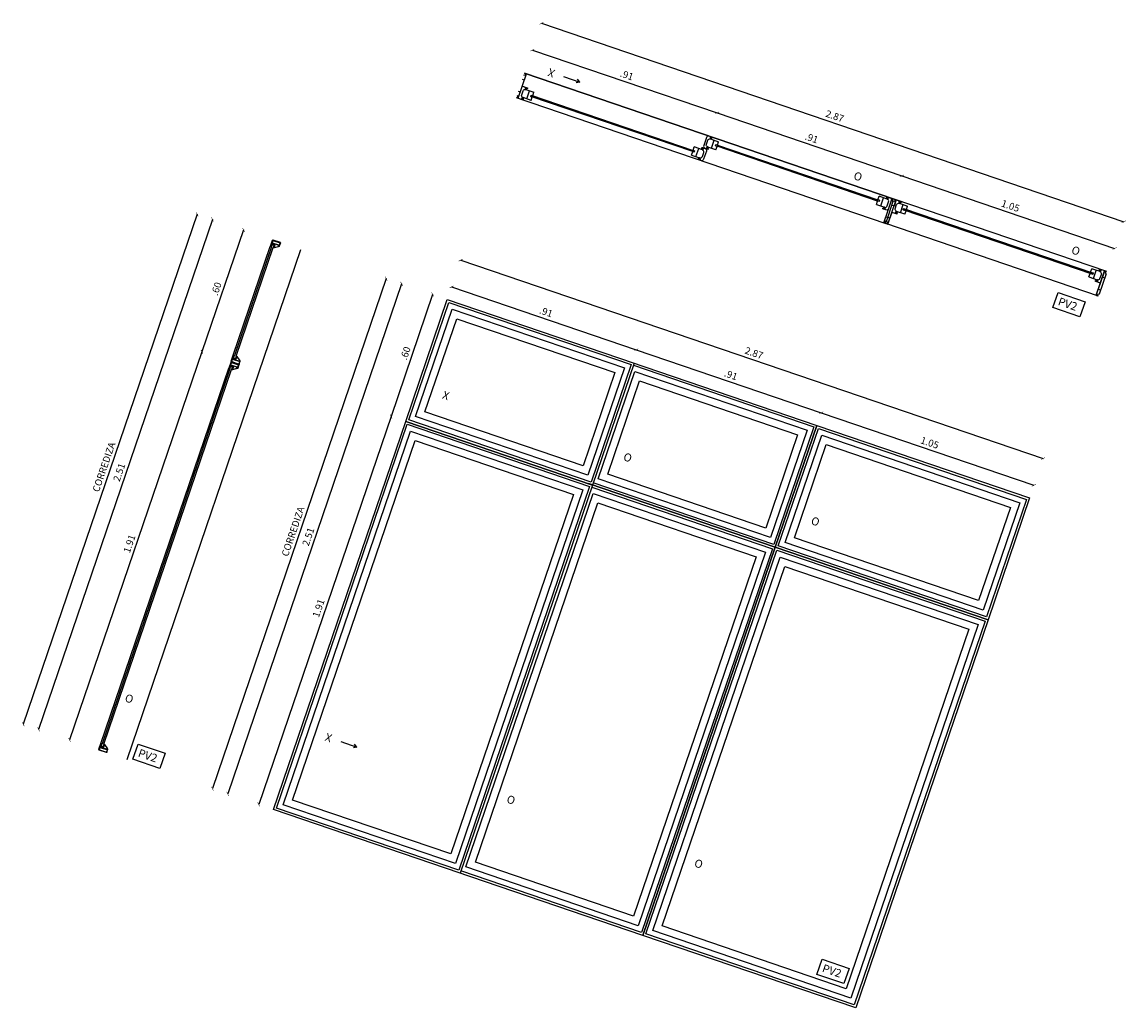
# Model space of a CAD drawing. Units: metres. Extents: x 113736 to 123597, y 111524 to 114487.
# Drawn here: x 114935 to 114940, y 114281 to 114285 of the extents above; entities that cross this region are included whole.
import ezdxf

# ---------------------------------------------------------------- set-up
doc = ezdxf.new("R2010")
doc.units = ezdxf.units.M
doc.header["$MEASUREMENT"] = 0
for name, color, linetype in [('1-ANTEPECHO', 4, 'Continuous'), ('1-DIM', 1, 'Continuous'), ('1-ESPECIFICACION', 1, 'Continuous'), ('1-MARCO', 2, 'Continuous'), ('1-PUERTA', 6, 'Continuous'), ('1-TEXTO', 4, 'Continuous'), ('1-TEXTURA', 5, 'Continuous'), ('1-VENTANA', 5, 'Continuous')]:
    doc.layers.add(name, color=color, linetype=linetype)
doc.layers.add('A_ACHU3', color=253, linetype='Continuous', lineweight=0)
doc.layers.add('A_PROY', color=8, linetype='Continuous', lineweight=5)
doc.styles.add('ESPECIFICACION', font='romans.shx')
doc.styles.add('ROMANS', font='romans.shx')
doc.dimstyles.new('25', dxfattribs={"dimtxt": 0.0325, "dimasz": 0.015, "dimexe": 0.025, "dimexo": 0.025, "dimgap": 0.015, "dimtad": 1, "dimzin": 4, "dimdsep": 46, "dimtxsty": 'ESPECIFICACION', "dimblk": 'ARCHTICK', "dimcen": 0.0325, "dimse1": 1, "dimse2": 1, "dimclrd": 5, "dimclre": 252, "dimclrt": 1, "dimadec": 0, "dimazin": 0, "dimtfac": 1, "dimtofl": 0, "dimtmove": 0, "dimatfit": 3, "dimldrblk": 'ARCHTICK', "dimfxl": 0, "dimtolj": 1, "dimtzin": 0, "dimarcsym": 0})

# ---------------------------------------------------------------- blocks, each defined once
blk = doc.blocks.new('PV2P1')
at = {"layer": '1-VENTANA', "color": 1}
for p, q in [((130.0394, -74.2477), (130.0394, -74.2447)), ((130.0424, -74.2497), (130.0414, -74.2497)), ((130.0419, -74.2447), (130.0444, -74.2447)), ((130.0444, -74.2447), (130.0444, -74.2477)), ((130.0593, -74.2897), (130.0593, -74.2497)), ((130.0668, -74.2667), (131.002, -74.2666)), ((130.0668, -74.2727), (130.0668, -74.2667)), ((130.0668, -74.2727), (130.0668, -74.2667)), ((130.0668, -74.2667), (130.0743, -74.2667)), ((131.002, -74.2726), (130.0668, -74.2727)), ((130.0668, -74.2727), (130.0743, -74.2727)), ((130.0816, -74.2667), (130.0816, -74.2497)), ((130.0816, -74.2897), (130.0816, -74.2727)), ((130.9872, -74.2666), (130.9872, -74.2496)), ((130.9872, -74.2896), (130.9872, -74.2726)), ((131.002, -74.2666), (130.9945, -74.2666)), ((131.002, -74.2726), (130.9945, -74.2726)), ((131.002, -74.2726), (131.002, -74.2666)), ((131.002, -74.2726), (131.002, -74.2666)), ((131.0095, -74.2896), (131.0095, -74.2496)), ((131.0245, -74.2446), (131.0245, -74.2476)), ((131.027, -74.2446), (131.0245, -74.2446)), ((131.0265, -74.2496), (131.0275, -74.2496)), ((131.0295, -74.2476), (131.0295, -74.2446)), ((130.0219, -74.3597), (130.0219, -74.2997)), ((130.0394, -74.2917), (130.0394, -74.2947)), ((130.0424, -74.2897), (130.0414, -74.2897)), ((130.0419, -74.2947), (130.0444, -74.2947)), ((130.0444, -74.2947), (130.0444, -74.2917)), ((131.0245, -74.2946), (131.0245, -74.2916)), ((131.027, -74.2946), (131.0245, -74.2946)), ((131.0265, -74.2896), (131.0275, -74.2896)), ((131.0295, -74.2916), (131.0295, -74.2946)), ((131.047, -74.3596), (131.047, -74.2996))]:
    blk.add_line(p, q, dxfattribs=at)
for points in [[(131.0578, -74.2396), (130.0111, -74.2397)], [(130.0211, -74.2397), (130.0161, -74.2397), (130.0161, -74.2497), (130.0111, -74.2497)], [(130.0219, -74.2397), (130.0219, -74.2697), (130.0111, -74.2697)], [(130.0111, -74.3497), (130.0111, -74.2497)], [(130.0169, -74.3597), (130.0219, -74.3597), (130.0219, -74.2397), (130.0169, -74.2397)], [(131.047, -74.2396), (131.047, -74.2696), (131.0578, -74.2696)], [(131.052, -74.3596), (131.047, -74.3596), (131.047, -74.2396), (131.052, -74.2396)], [(131.047, -74.2996), (131.047, -74.2396)], [(131.0478, -74.2396), (131.0528, -74.2396), (131.0528, -74.2496), (131.0578, -74.2496)], [(131.0578, -74.2496), (131.0578, -74.3496)], [(130.0219, -74.3597), (130.0219, -74.3297), (130.0111, -74.3297)], [(131.047, -74.3596), (131.047, -74.3296), (131.0578, -74.3296)], [(130.0211, -74.3597), (130.0161, -74.3597), (130.0161, -74.3497), (130.0111, -74.3497)], [(131.0578, -74.3596), (130.0111, -74.3597)], [(131.0478, -74.3596), (131.0528, -74.3596), (131.0528, -74.3496), (131.0578, -74.3496)]]:
    blk.add_lwpolyline(points, dxfattribs=at)
for points in [[(130.0211, -74.2397), (130.0449, -74.2397, -0.414214), (130.0469, -74.2417), (130.0469, -74.2427, -0.414214), (130.0449, -74.2447), (130.0419, -74.2447), (130.0389, -74.2447, -0.414214), (130.0369, -74.2427), (130.0369, -74.2397)], [(130.0816, -74.2897), (130.0409, -74.2897, -0.414213), (130.0309, -74.2797), (130.0309, -74.2597, -0.414214), (130.0409, -74.2497), (130.0816, -74.2497)], [(130.9872, -74.2896), (131.028, -74.2896, 0.414213), (131.038, -74.2796), (131.038, -74.2596, 0.414214), (131.028, -74.2496), (130.9872, -74.2496)], [(131.0578, -74.2396), (131.024, -74.2396, 0.414214), (131.022, -74.2416), (131.022, -74.2426, 0.414214), (131.024, -74.2446), (131.027, -74.2446), (131.03, -74.2446, 0.414214), (131.032, -74.2426), (131.032, -74.2396)], [(130.0211, -74.2997), (130.0449, -74.2997, 0.414214), (130.0469, -74.2977), (130.0469, -74.2967, 0.414214), (130.0449, -74.2947), (130.0419, -74.2947), (130.0389, -74.2947, 0.414214), (130.0369, -74.2967), (130.0369, -74.2997)], [(131.0478, -74.2996), (131.024, -74.2996, -0.414214), (131.022, -74.2976), (131.022, -74.2966, -0.414214), (131.024, -74.2946), (131.027, -74.2946), (131.03, -74.2946, -0.414214), (131.032, -74.2966), (131.032, -74.2996)]]:
    blk.add_lwpolyline(points, format="xyb", dxfattribs=at)
for centre, start, end in [((130.0414, -74.2477), 180, 270), ((130.0424, -74.2477), 270, 0), ((131.0265, -74.2476), 180, 270), ((131.0275, -74.2476), 270, 0), ((130.0414, -74.2917), 90, 180), ((130.0424, -74.2917), 0, 90), ((131.0265, -74.2916), 90, 180), ((131.0275, -74.2916), 0, 90)]:
    blk.add_arc(centre, 0.002, start, end, dxfattribs=at)
blk = doc.blocks.new('EMPAQUE 5')
at = {"layer": 'A_ACHU3', "ltscale": 0.001}
h = blk.add_hatch(color=256, dxfattribs=at)
edge = h.paths.add_edge_path()
edge.add_line((0, 0.0035), (0, -0.0035))
edge.add_arc((-0.0016, -0.0035), 0.00159, -90, 0, ccw=False)
edge.add_line((-0.0016, -0.0051), (-0.0145, -0.0051))
edge.add_arc((-0.0145, -0.0045), 0.000529, 180, 270, ccw=False)
edge.add_arc((-0.0145, -0.0045), 0.000529, 90, 180, ccw=False)
edge.add_line((-0.0145, -0.004), (-0.005, -0.004))
edge.add_arc((-0.005, -0.0035), 0.000529, 270, 360)
edge.add_line((-0.0045, -0.0035), (-0.0045, 0.0035))
edge.add_arc((-0.005, 0.0035), 0.000529, 0, 90)
edge.add_line((-0.005, 0.004), (-0.0145, 0.004))
edge.add_arc((-0.0145, 0.0045), 0.000529, 180, 270, ccw=False)
edge.add_arc((-0.0145, 0.0045), 0.000529, 90, 180, ccw=False)
edge.add_line((-0.0145, 0.0051), (-0.0016, 0.0051))
edge.add_arc((-0.0016, 0.0035), 0.00159, 0, 90, ccw=False)
at = {"layer": 'A_PROY', "ltscale": 0.001}
blk.add_lwpolyline([(0, 0.0035), (0, -0.0035, -0.414214), (-0.0016, -0.0051), (-0.0145, -0.0051, -0.414214), (-0.015, -0.0045), (-0.015, -0.0045, -0.414214), (-0.0145, -0.004), (-0.005, -0.004, 0.414214), (-0.0045, -0.0035), (-0.0045, 0.0035, 0.414214), (-0.005, 0.004), (-0.0145, 0.004, -0.414214), (-0.015, 0.0045), (-0.015, 0.0045, -0.414214), (-0.0145, 0.0051), (-0.0016, 0.0051, -0.414214)], format="xyb", close=True, dxfattribs=at)
blk = doc.blocks.new('marco ventana cortado')
at = {"layer": '1-MARCO', "color": 1}
for points in [[(25.572, -7.588), (25.5706, -7.5893), (25.5683, -7.5893), (25.5683, -7.5733), (25.5719, -7.5733), (25.5711, -7.5747), (25.5697, -7.5747), (25.5697, -7.5762), (25.5976, -7.5762), (25.5976, -7.5747), (25.5961, -7.5747, -0.999391), (25.5961, -7.5733), (25.5983, -7.5733, -0.412654), (25.5989, -7.574), (25.5989, -7.5762), (25.6047, -7.5762), (25.6047, -7.5681), (25.6029, -7.5663), (25.6029, -7.5643), (25.6047, -7.5661), (25.6047, -7.5603), (25.6029, -7.562), (25.6029, -7.5601), (25.6047, -7.5583), (25.606, -7.5583), (25.606, -7.5893), (25.6038, -7.5893), (25.6024, -7.588), (25.6047, -7.588), (25.6047, -7.5776), (25.5697, -7.5776), (25.5697, -7.588), (25.572, -7.588)], [(25.5975, -7.5761), (25.5932, -7.5761), (25.5895, -7.5725), (25.5895, -7.5605, 0.589937), (25.5888, -7.5602), (25.5723, -7.5714, 0.406547), (25.5723, -7.5719), (25.5729, -7.5725), (25.5729, -7.5756), (25.5724, -7.5761), (25.5711, -7.575), (25.5721, -7.5732), (25.5683, -7.5732), (25.5683, -7.5726), (25.5889, -7.5587, -0.330151), (25.5908, -7.5587), (25.5928, -7.56), (25.5928, -7.5612), (25.5911, -7.5601, 0.559201), (25.5907, -7.5603), (25.5907, -7.5661), (25.5928, -7.5647), (25.5928, -7.566), (25.5907, -7.5673), (25.5907, -7.572), (25.5936, -7.5748), (25.5975, -7.5748)]]:
    blk.add_lwpolyline(points, format="xyb", close=True, dxfattribs=at)
at = {"layer": '1-MARCO', "color": 1, "ltscale": 0.001}
for points in [[(25.606, -7.5903), (25.606, -7.5903, 0.414214), (25.605, -7.5893), (25.5693, -7.5893, 0.414214), (25.5683, -7.5903), (25.5683, -7.5903, 0.414214), (25.5693, -7.5913), (25.605, -7.5913, 0.414214)], [(25.607, -7.5583), (25.607, -7.5583, 0.414214), (25.606, -7.5593), (25.606, -7.5883, 0.414214), (25.607, -7.5893), (25.607, -7.5893, 0.414214), (25.608, -7.5883), (25.608, -7.5593, 0.414214)]]:
    blk.add_lwpolyline(points, format="xyb", close=True, dxfattribs=at)
at = {"layer": '1-MARCO', "color": 1, "extrusion": (0, 0, -1), "xscale": -1, "zscale": -1, "rotation": 89.99999998415852}
blk.add_blockref('EMPAQUE 5', (-25.5978, -7.5733), dxfattribs=at)
blk = doc.blocks.new('_ARCHTICK')
at = {"color": 0, "linetype": 'ByBlock', "const_width": 0.15}
blk.add_lwpolyline([(-0.5, -0.5), (0.5, 0.5)], dxfattribs=at)
blk = doc.blocks.new('*D60')
at = {"layer": '1-DIM', "color": 5, "lineweight": -2}
blk.add_line((114936.2022, 114284.311), (114936.0086, 114283.7431), dxfattribs=at)
at = {"layer": 'Defpoints', "color": 0}
for p in [(114936.3454, 114284.2622), (114936.0086, 114283.7431), (114936.1518, 114283.6943, 0)]:
    blk.add_point(p, dxfattribs=at)
at = {"layer": '1-DIM', "color": 5, "lineweight": -2, "xscale": 0.015, "yscale": 0.015, "zscale": 0.015}
for p, rotation in [((114936.2022, 114284.311), 71.17571373620518), ((114936.0086, 114283.7431), 251.1757137362052)]:
    blk.add_blockref('_ARCHTICK', p, dxfattribs=dict(at, rotation=rotation))
at = {"layer": '1-DIM', "color": 1, "insert": (114936.0758, 114284.0371), "char_height": 0.0325, "attachment_point": 5, "rotation": 71.1757, "style": 'ESPECIFICACION'}
blk.add_mtext('\\A1;.60', dxfattribs=at)
blk = doc.blocks.new('*D62')
at = {"layer": '1-DIM', "color": 5, "lineweight": -2}
blk.add_line((114936.0086, 114283.7431), (114935.3923, 114281.9353), dxfattribs=at)
at = {"layer": 'Defpoints', "color": 0}
for p in [(114936.1518, 114283.6943), (114935.3923, 114281.9353), (114935.5412, 114281.8845)]:
    blk.add_point(p, dxfattribs=at)
at = {"layer": '1-DIM', "color": 5, "lineweight": -2, "xscale": 0.015, "yscale": 0.015, "zscale": 0.015}
for p, rotation in [((114936.0086, 114283.7431), 71.17571373620518), ((114935.3923, 114281.9353), 251.1757137362052)]:
    blk.add_blockref('_ARCHTICK', p, dxfattribs=dict(at, rotation=rotation))
at = {"layer": '1-DIM', "color": 1, "insert": (114935.6708, 114282.8493), "char_height": 0.0325, "attachment_point": 5, "rotation": 71.1757, "style": 'ESPECIFICACION'}
blk.add_mtext('\\A1;1.91', dxfattribs=at)
blk = doc.blocks.new('*D63')
at = {"layer": '1-DIM', "color": 5, "lineweight": -2}
blk.add_line((114936.0578, 114284.3603), (114935.2479, 114281.9845), dxfattribs=at)
at = {"layer": 'Defpoints', "color": 0}
for p in [(114936.3435, 114284.2629, 0), (114935.2479, 114281.9845), (114935.6599, 114281.844, 0)]:
    blk.add_point(p, dxfattribs=at)
at = {"layer": '1-DIM', "color": 5, "lineweight": -2, "xscale": 0.015, "yscale": 0.015, "zscale": 0.015}
for p, rotation in [((114936.0578, 114284.3603), 71.17571373620518), ((114935.2479, 114281.9845), 251.1757137362052)]:
    blk.add_blockref('_ARCHTICK', p, dxfattribs=dict(at, rotation=rotation))
at = {"layer": '1-DIM', "color": 1, "insert": (114935.6233, 114283.1824), "char_height": 0.0325, "attachment_point": 5, "rotation": 71.1757, "style": 'ESPECIFICACION'}
blk.add_mtext('\\A1;2.51', dxfattribs=at)
blk = doc.blocks.new('*D61')
at = {"layer": '1-DIM', "color": 5, "lineweight": -2}
blk.add_line((114935.9865, 114284.3845), (114935.1766, 114282.0088), dxfattribs=at)
at = {"layer": 'Defpoints', "color": 0}
for p in [(114936.4698, 114284.2198, 0), (114935.1766, 114282.0088), (114935.3256, 114281.958)]:
    blk.add_point(p, dxfattribs=at)
at = {"layer": '1-DIM', "color": 5, "lineweight": -2, "xscale": 0.015, "yscale": 0.015, "zscale": 0.015}
for p, rotation in [((114935.9865, 114284.3845), 71.17571373620518), ((114935.1766, 114282.0088), 251.1757137362052)]:
    blk.add_blockref('_ARCHTICK', p, dxfattribs=dict(at, rotation=rotation))
at = {"layer": '1-DIM', "color": 1, "insert": (114935.552, 114283.2067), "char_height": 0.0325, "attachment_point": 5, "rotation": 71.1757, "style": 'ESPECIFICACION'}
blk.add_mtext('\\A1;CORREDIZA', dxfattribs=at)
blk = doc.blocks.new('*D64')
at = {"layer": '1-DIM', "color": 5, "lineweight": -2}
blk.add_line((114937.5475, 114285.1493), (114938.4075, 114284.8562), dxfattribs=at)
at = {"layer": 'Defpoints', "color": 0}
for p in [(114937.5107, 114285.0413), (114938.4075, 114284.8562), (114938.3513, 114284.6914)]:
    blk.add_point(p, dxfattribs=at)
at = {"layer": '1-DIM', "color": 5, "lineweight": -2, "xscale": 0.015, "yscale": 0.015, "zscale": 0.015}
for p, rotation in [((114937.5475, 114285.1493), 161.1757137362052), ((114938.4075, 114284.8562), 341.1757137362052)]:
    blk.add_blockref('_ARCHTICK', p, dxfattribs=dict(at, rotation=rotation))
at = {"layer": '1-DIM', "color": 1, "insert": (114937.9876, 114285.0323), "char_height": 0.0325, "attachment_point": 5, "rotation": 341.1757, "style": 'ESPECIFICACION'}
blk.add_mtext('\\A1;.91', dxfattribs=at)
blk = doc.blocks.new('*D65')
at = {"layer": '1-DIM', "color": 5, "lineweight": -2}
blk.add_line((114938.4075, 114284.8562), (114939.2686, 114284.5626), dxfattribs=at)
at = {"layer": 'Defpoints', "color": 0}
for p in [(114938.3513, 114284.6914), (114939.2686, 114284.5626), (114939.2318, 114284.4546)]:
    blk.add_point(p, dxfattribs=at)
at = {"layer": '1-DIM', "color": 5, "lineweight": -2, "xscale": 0.015, "yscale": 0.015, "zscale": 0.015}
for p, rotation in [((114938.4075, 114284.8562), 161.1757137362052), ((114939.2686, 114284.5626), 341.1757137362052)]:
    blk.add_blockref('_ARCHTICK', p, dxfattribs=dict(at, rotation=rotation))
at = {"layer": '1-DIM', "color": 1, "insert": (114938.8481, 114284.739), "char_height": 0.0325, "attachment_point": 5, "rotation": 341.1757, "style": 'ESPECIFICACION'}
blk.add_mtext('\\A1;.91', dxfattribs=at)
blk = doc.blocks.new('*D66')
at = {"layer": '1-DIM', "color": 5, "lineweight": -2}
blk.add_line((114939.2686, 114284.5626), (114940.2593, 114284.2249), dxfattribs=at)
at = {"layer": 'Defpoints', "color": 0}
for p in [(114939.2318, 114284.4546), (114940.2593, 114284.2249), (114940.2225, 114284.1168)]:
    blk.add_point(p, dxfattribs=at)
at = {"layer": '1-DIM', "color": 5, "lineweight": -2, "xscale": 0.015, "yscale": 0.015, "zscale": 0.015}
for p, rotation in [((114939.2686, 114284.5626), 161.1757137362052), ((114940.2593, 114284.2249), 341.1757137362052)]:
    blk.add_blockref('_ARCHTICK', p, dxfattribs=dict(at, rotation=rotation))
at = {"layer": '1-DIM', "color": 1, "insert": (114939.7741, 114284.4233), "char_height": 0.0325, "attachment_point": 5, "rotation": 341.1757, "style": 'ESPECIFICACION'}
blk.add_mtext('\\A1;1.05', dxfattribs=at)
blk = doc.blocks.new('*D67')
at = {"layer": '1-DIM', "color": 5, "lineweight": -2}
blk.add_line((114937.59, 114285.2738), (114940.3018, 114284.3494), dxfattribs=at)
at = {"layer": 'Defpoints', "color": 0}
for p in [(114937.5107, 114285.0413), (114940.3018, 114284.3494), (114940.2225, 114284.1168)]:
    blk.add_point(p, dxfattribs=at)
at = {"layer": '1-DIM', "color": 5, "lineweight": -2, "xscale": 0.015, "yscale": 0.015, "zscale": 0.015}
for p, rotation in [((114937.59, 114285.2738), 161.1757137362052), ((114940.3018, 114284.3494), 341.1757137362052)]:
    blk.add_blockref('_ARCHTICK', p, dxfattribs=dict(at, rotation=rotation))
at = {"layer": '1-DIM', "color": 1, "insert": (114938.956, 114284.8412), "char_height": 0.0325, "attachment_point": 5, "rotation": 341.1757, "style": 'ESPECIFICACION'}
blk.add_mtext('\\A1;2.87', dxfattribs=at)
blk = doc.blocks.new('*D68')
at = {"layer": '1-DIM', "color": 5, "lineweight": -2}
blk.add_line((114937.1714, 114284.046), (114938.0314, 114283.7529), dxfattribs=at)
at = {"layer": 'Defpoints', "color": 0}
for p in [(114937.1346, 114283.938), (114938.0314, 114283.7529), (114937.9752, 114283.5881)]:
    blk.add_point(p, dxfattribs=at)
at = {"layer": '1-DIM', "color": 5, "lineweight": -2, "xscale": 0.015, "yscale": 0.015, "zscale": 0.015}
for p, rotation in [((114937.1714, 114284.046), 161.1757137362052), ((114938.0314, 114283.7529), 341.1757137362052)]:
    blk.add_blockref('_ARCHTICK', p, dxfattribs=dict(at, rotation=rotation))
at = {"layer": '1-DIM', "color": 1, "insert": (114937.6115, 114283.929), "char_height": 0.0325, "attachment_point": 5, "rotation": 341.1757, "style": 'ESPECIFICACION'}
blk.add_mtext('\\A1;.91', dxfattribs=at)
blk = doc.blocks.new('*D69')
at = {"layer": '1-DIM', "color": 5, "lineweight": -2}
blk.add_line((114938.0314, 114283.7529), (114938.8925, 114283.4593), dxfattribs=at)
at = {"layer": 'Defpoints', "color": 0}
for p in [(114937.9752, 114283.5881), (114938.8925, 114283.4593), (114938.8557, 114283.3513)]:
    blk.add_point(p, dxfattribs=at)
at = {"layer": '1-DIM', "color": 5, "lineweight": -2, "xscale": 0.015, "yscale": 0.015, "zscale": 0.015}
for p, rotation in [((114938.0314, 114283.7529), 161.1757137362052), ((114938.8925, 114283.4593), 341.1757137362052)]:
    blk.add_blockref('_ARCHTICK', p, dxfattribs=dict(at, rotation=rotation))
at = {"layer": '1-DIM', "color": 1, "insert": (114938.472, 114283.6357), "char_height": 0.0325, "attachment_point": 5, "rotation": 341.1757, "style": 'ESPECIFICACION'}
blk.add_mtext('\\A1;.91', dxfattribs=at)
blk = doc.blocks.new('*D70')
at = {"layer": '1-DIM', "color": 5, "lineweight": -2}
blk.add_line((114938.8925, 114283.4593), (114939.8832, 114283.1216), dxfattribs=at)
at = {"layer": 'Defpoints', "color": 0}
for p in [(114938.8557, 114283.3513), (114939.8832, 114283.1216), (114939.8464, 114283.0136)]:
    blk.add_point(p, dxfattribs=at)
at = {"layer": '1-DIM', "color": 5, "lineweight": -2, "xscale": 0.015, "yscale": 0.015, "zscale": 0.015}
for p, rotation in [((114938.8925, 114283.4593), 161.1757137362052), ((114939.8832, 114283.1216), 341.1757137362052)]:
    blk.add_blockref('_ARCHTICK', p, dxfattribs=dict(at, rotation=rotation))
at = {"layer": '1-DIM', "color": 1, "insert": (114939.3979, 114283.32), "char_height": 0.0325, "attachment_point": 5, "rotation": 341.1757, "style": 'ESPECIFICACION'}
blk.add_mtext('\\A1;1.05', dxfattribs=at)
blk = doc.blocks.new('*D71')
at = {"layer": '1-DIM', "color": 5, "lineweight": -2}
blk.add_line((114937.2139, 114284.1706), (114939.9257, 114283.2461), dxfattribs=at)
at = {"layer": 'Defpoints', "color": 0}
for p in [(114937.1346, 114283.938), (114939.9257, 114283.2461), (114939.8464, 114283.0136)]:
    blk.add_point(p, dxfattribs=at)
at = {"layer": '1-DIM', "color": 5, "lineweight": -2, "xscale": 0.015, "yscale": 0.015, "zscale": 0.015}
for p, rotation in [((114937.2139, 114284.1706), 161.1757137362052), ((114939.9257, 114283.2461), 341.1757137362052)]:
    blk.add_blockref('_ARCHTICK', p, dxfattribs=dict(at, rotation=rotation))
at = {"layer": '1-DIM', "color": 1, "insert": (114938.5799, 114283.7379), "char_height": 0.0325, "attachment_point": 5, "rotation": 341.1757, "style": 'ESPECIFICACION'}
blk.add_mtext('\\A1;2.87', dxfattribs=at)
blk = doc.blocks.new('*D72')
at = {"layer": '1-DIM', "color": 5, "lineweight": -2}
blk.add_line((114937.0828, 114284.0108), (114936.8892, 114283.4429), dxfattribs=at)
at = {"layer": 'Defpoints', "color": 0}
for p in [(114937.2261, 114283.962), (114936.8892, 114283.4429), (114937.0324, 114283.3941, 0)]:
    blk.add_point(p, dxfattribs=at)
at = {"layer": '1-DIM', "color": 5, "lineweight": -2, "xscale": 0.015, "yscale": 0.015, "zscale": 0.015}
for p, rotation in [((114937.0828, 114284.0108), 71.17571373620518), ((114936.8892, 114283.4429), 251.1757137362052)]:
    blk.add_blockref('_ARCHTICK', p, dxfattribs=dict(at, rotation=rotation))
at = {"layer": '1-DIM', "color": 1, "insert": (114936.9564, 114283.7369), "char_height": 0.0325, "attachment_point": 5, "rotation": 71.1757, "style": 'ESPECIFICACION'}
blk.add_mtext('\\A1;.60', dxfattribs=at)
blk = doc.blocks.new('*D74')
at = {"layer": '1-DIM', "color": 5, "lineweight": -2}
blk.add_line((114936.8892, 114283.4429), (114936.2729, 114281.6351), dxfattribs=at)
at = {"layer": 'Defpoints', "color": 0}
for p in [(114937.0324, 114283.3941), (114936.2729, 114281.6351), (114936.4218, 114281.5843)]:
    blk.add_point(p, dxfattribs=at)
at = {"layer": '1-DIM', "color": 5, "lineweight": -2, "xscale": 0.015, "yscale": 0.015, "zscale": 0.015}
for p, rotation in [((114936.8892, 114283.4429), 71.17571373620518), ((114936.2729, 114281.6351), 251.1757137362052)]:
    blk.add_blockref('_ARCHTICK', p, dxfattribs=dict(at, rotation=rotation))
at = {"layer": '1-DIM', "color": 1, "insert": (114936.5515, 114282.5491), "char_height": 0.0325, "attachment_point": 5, "rotation": 71.1757, "style": 'ESPECIFICACION'}
blk.add_mtext('\\A1;1.91', dxfattribs=at)
blk = doc.blocks.new('*D75')
at = {"layer": '1-DIM', "color": 5, "lineweight": -2}
blk.add_line((114936.9384, 114284.0601), (114936.1285, 114281.6843), dxfattribs=at)
at = {"layer": 'Defpoints', "color": 0}
for p in [(114937.2241, 114283.9627, 0), (114936.1285, 114281.6843), (114936.4142, 114281.5869)]:
    blk.add_point(p, dxfattribs=at)
at = {"layer": '1-DIM', "color": 5, "lineweight": -2, "xscale": 0.015, "yscale": 0.015, "zscale": 0.015}
for p, rotation in [((114936.9384, 114284.0601), 71.17571373620518), ((114936.1285, 114281.6843), 251.1757137362052)]:
    blk.add_blockref('_ARCHTICK', p, dxfattribs=dict(at, rotation=rotation))
at = {"layer": '1-DIM', "color": 1, "insert": (114936.5039, 114282.8822), "char_height": 0.0325, "attachment_point": 5, "rotation": 71.1757, "style": 'ESPECIFICACION'}
blk.add_mtext('\\A1;2.51', dxfattribs=at)
blk = doc.blocks.new('*D73')
at = {"layer": '1-DIM', "color": 5, "lineweight": -2}
blk.add_line((114936.8671, 114284.0843), (114936.0572, 114281.7086), dxfattribs=at)
at = {"layer": 'Defpoints', "color": 0}
for p in [(114937.3504, 114283.9196, 0), (114936.0572, 114281.7086), (114936.2062, 114281.6578)]:
    blk.add_point(p, dxfattribs=at)
at = {"layer": '1-DIM', "color": 5, "lineweight": -2, "xscale": 0.015, "yscale": 0.015, "zscale": 0.015}
for p, rotation in [((114936.8671, 114284.0843), 71.17571373620518), ((114936.0572, 114281.7086), 251.1757137362052)]:
    blk.add_blockref('_ARCHTICK', p, dxfattribs=dict(at, rotation=rotation))
at = {"layer": '1-DIM', "color": 1, "insert": (114936.4326, 114282.9065), "char_height": 0.0325, "attachment_point": 5, "rotation": 71.1757, "style": 'ESPECIFICACION'}
blk.add_mtext('\\A1;CORREDIZA', dxfattribs=at)

msp = doc.modelspace()

# ---------------------------------------------------------------- linework, layer by layer
at = {"layer": '1-ANTEPECHO', "color": 1}
msp.add_line((114939.2318, 114284.4546, 0), (114937.5107, 114285.0413), dxfattribs=at)
at = {"layer": '1-DIM', "ltscale": 5, "elevation": 0}
msp.add_lwpolyline([(114937.5107, 114285.0413), (114939.2318, 114284.4546)], dxfattribs=at)
at = {"layer": '1-DIM'}
for points in [[(114936.3327, 114284.2322), (114936.16, 114283.7258)], [(114936.1676, 114283.7232), (114936.3402, 114284.2297)], [(114938.0025, 114283.6973), (114938.8725, 114283.4007), (114938.6789, 114282.8328), (114937.8089, 114283.1294)]]:
    msp.add_lwpolyline(points, dxfattribs=at)
for points in [[(114937.1514, 114283.9874), (114938.0214, 114283.6908), (114937.8278, 114283.1229), (114936.9578, 114283.4195)], [(114937.1582, 114283.9737), (114938.0078, 114283.6841), (114937.8211, 114283.1366), (114936.9715, 114283.4262)], [(114937.1738, 114283.942), (114937.976, 114283.6685), (114937.8055, 114283.1683), (114937.0033, 114283.4418)], [(114937.1954, 114283.8979), (114937.9319, 114283.6468), (114937.7838, 114283.2124), (114937.0474, 114283.4635)], [(114938.8725, 114283.4007), (114939.8632, 114283.0629), (114939.6696, 114282.495), (114938.6789, 114282.8328)]]:
    msp.add_lwpolyline(points, close=True, dxfattribs=at)
at = {"layer": '1-DIM', "elevation": 0}
for points in [[(114936.1391, 114283.6643), (114935.5437, 114281.9179)], [(114935.5513, 114281.9154), (114936.1466, 114283.6617)], [(114937.8089, 114283.1294), (114938.6789, 114282.8328), (114938.0626, 114281.0249), (114937.1926, 114281.3215)]]:
    msp.add_lwpolyline(points, dxfattribs=at)
at = {"layer": '1-DIM', "color": 5}
msp.add_lwpolyline([(114938.018, 114283.6806), (114938.8588, 114283.3939), (114938.6722, 114282.8465), (114937.8313, 114283.1331)], dxfattribs=at)
for points in [[(114938.0248, 114283.6518), (114938.8271, 114283.3783), (114938.6566, 114282.8782), (114937.8543, 114283.1517)], [(114938.0465, 114283.6077), (114938.783, 114283.3567), (114938.6349, 114282.9223), (114937.8984, 114283.1734)], [(114938.8793, 114283.387), (114939.8495, 114283.0562), (114939.6629, 114282.5087), (114938.6926, 114282.8395)], [(114938.8948, 114283.3553), (114939.8178, 114283.0406), (114939.6473, 114282.5405), (114938.7243, 114282.8551)], [(114938.9165, 114283.3112), (114939.7737, 114283.0189), (114939.6256, 114282.5846), (114938.7684, 114282.8768)]]:
    msp.add_lwpolyline(points, close=True, dxfattribs=at)
at = {"layer": '1-DIM', "elevation": 0}
for points in [[(114936.9578, 114283.4195), (114937.8278, 114283.1229), (114937.2116, 114281.3151), (114936.3416, 114281.6116)], [(114936.9646, 114283.4058), (114937.8142, 114283.1162), (114937.2048, 114281.3287), (114936.3552, 114281.6184)], [(114936.9802, 114283.3741), (114937.7824, 114283.1006), (114937.1892, 114281.3605), (114936.387, 114281.634)], [(114937.0018, 114283.33), (114937.7383, 114283.0789), (114937.1676, 114281.4046), (114936.4311, 114281.6556)], [(114938.6789, 114282.8328), (114939.6696, 114282.495), (114939.0533, 114280.6872), (114938.0626, 114281.0249)]]:
    msp.add_lwpolyline(points, close=True, dxfattribs=at)
at = {"layer": '1-DIM', "color": 5, "elevation": 0}
msp.add_lwpolyline([(114937.8244, 114283.1127), (114938.6652, 114282.826), (114938.0559, 114281.0386), (114937.215, 114281.3253)], dxfattribs=at)
for points in [[(114937.8312, 114283.0839), (114938.6335, 114282.8104), (114938.0403, 114281.0703), (114937.238, 114281.3438)], [(114937.8529, 114283.0398), (114938.5894, 114282.7888), (114938.0186, 114281.1144), (114937.2821, 114281.3655)], [(114938.6857, 114282.8191), (114939.6559, 114282.4883), (114939.0466, 114280.7009), (114938.0763, 114281.0317)], [(114938.7012, 114282.7873), (114939.6242, 114282.4727), (114939.031, 114280.7326), (114938.108, 114281.0473)], [(114938.7229, 114282.7432), (114939.5801, 114282.451), (114939.0093, 114280.7767), (114938.1522, 114281.0689)]]:
    msp.add_lwpolyline(points, close=True, dxfattribs=at)
at = {"layer": '1-ESPECIFICACION', "color": 1}
for points in [[(114939.9956, 114284.0197), (114940.1212, 114283.9769), (114940.0972, 114283.9065), (114939.9716, 114283.9493)], [(114938.897, 114280.9136), (114939.0227, 114280.8708), (114938.9987, 114280.8004), (114938.873, 114280.8432)]]:
    msp.add_lwpolyline(points, close=True, dxfattribs=at)
at = {"layer": '1-ESPECIFICACION', "color": 1, "elevation": 0}
msp.add_lwpolyline([(114935.7111, 114281.9162), (114935.8368, 114281.8733), (114935.8128, 114281.8029), (114935.6871, 114281.8458)], close=True, dxfattribs=at)
at = {"layer": '1-TEXTO'}
for p, q in [((114937.6927, 114285.0257, 0), (114937.7687, 114284.9998, 0)), ((114937.7687, 114284.9998, 0), (114937.7518, 114284.9965, 0)), ((114937.7687, 114284.9998, 0), (114937.7574, 114285.0128, 0)), ((114936.6547, 114281.9282, 0), (114936.7306, 114281.9023, 0)), ((114936.7306, 114281.9023, 0), (114936.7138, 114281.8989, 0)), ((114936.7306, 114281.9023, 0), (114936.7194, 114281.9153, 0))]:
    msp.add_line(p, q, dxfattribs=at)
at = {"layer": '1-TEXTURA', "color": 6, "ltscale": 3, "elevation": 0}
for points in [[(114935.6599, 114281.844), (114936.4698, 114284.2198)], [(114935.5377, 114281.9195), (114936.1333, 114283.6668)]]:
    msp.add_lwpolyline(points, dxfattribs=at)
at = {"layer": '1-TEXTURA', "color": 6, "ltscale": 3}
msp.add_lwpolyline([(114936.154, 114283.7273), (114936.3269, 114284.2347)], dxfattribs=at)
at = {"layer": '1-VENTANA', "color": 1}
for p, q in [((114937.5154, 114284.9679, 0), (114937.5163, 114284.9707, 0)), ((114937.5187, 114284.9699, 0), (114937.5211, 114284.9691, 0)), ((114937.4722, 114284.9282), (114939.1931, 114284.3409)), ((114937.5012, 114284.9262, 0), (114937.5002, 114284.9234, 0)), ((114937.5026, 114284.9226, 0), (114937.5049, 114284.9218, 0)), ((114937.5046, 114284.9272, 0), (114937.5037, 114284.9275, 0)), ((114937.5049, 114284.9218, 0), (114937.5059, 114284.9246, 0)), ((114937.5175, 114284.965, 0), (114937.5166, 114284.9653, 0)), ((114937.5211, 114284.9691, 0), (114937.5201, 114284.9663, 0)), ((114937.5214, 114284.9215, 0), (114937.5343, 114284.9593, 0)), ((114937.5402, 114284.933, 0), (114937.5421, 114284.9387, 0)), ((114937.5402, 114284.933, 0), (114937.5421, 114284.9387, 0)), ((114937.5402, 114284.933, 0), (114937.5473, 114284.9306, 0)), ((114938.2942, 114284.676), (114937.5402, 114284.933, 0)), ((114937.5418, 114284.9145, 0), (114937.5473, 114284.9306, 0)), ((114937.5421, 114284.9387, 0), (114937.5492, 114284.9363, 0)), ((114937.5421, 114284.9387, 0), (114938.2961, 114284.6817)), ((114937.5492, 114284.9363, 0), (114937.5547, 114284.9524, 0)), ((114938.3758, 114284.7379), (114938.3767, 114284.7408)), ((114938.378, 114284.7351), (114938.377, 114284.7354)), ((114938.3791, 114284.74), (114938.3815, 114284.7392)), ((114938.3815, 114284.7392), (114938.3805, 114284.7363)), ((114938.3818, 114284.6915), (114938.3947, 114284.7294)), ((114938.4096, 114284.7063), (114938.4151, 114284.7224)), ((114938.2887, 114284.6599), (114938.2942, 114284.676)), ((114938.3013, 114284.6735), (114938.2942, 114284.676)), ((114938.2961, 114284.6816), (114938.3016, 114284.6977)), ((114938.3032, 114284.6792), (114938.2961, 114284.6816)), ((114938.3013, 114284.6735), (114938.3032, 114284.6792)), ((114938.3032, 114284.6792), (114938.3013, 114284.6735)), ((114938.3091, 114284.6529), (114938.322, 114284.6908)), ((114938.3385, 114284.6904), (114938.3375, 114284.6876)), ((114938.3408, 114284.6896), (114938.3385, 114284.6904)), ((114938.3387, 114284.6851), (114938.3397, 114284.6847)), ((114938.3422, 114284.686), (114938.3432, 114284.6888)), ((114938.3616, 114284.6963), (114938.3606, 114284.6935)), ((114938.363, 114284.6927), (114938.3653, 114284.6918)), ((114938.3651, 114284.6972), (114938.3641, 114284.6975)), ((114938.3653, 114284.6918), (114938.3663, 114284.6947)), ((114938.4025, 114284.7088), (114938.4006, 114284.7031)), ((114938.4006, 114284.7031), (114938.4025, 114284.7087)), ((114938.4006, 114284.7031), (114938.4077, 114284.7006)), ((114938.4022, 114284.6846), (114938.4077, 114284.7006)), ((114938.4025, 114284.7087), (114938.4096, 114284.7063)), ((114939.1552, 114284.446), (114938.4077, 114284.7007)), ((114938.4096, 114284.7063), (114939.1571, 114284.4516)), ((114938.3223, 114284.6431), (114938.3233, 114284.646)), ((114938.3247, 114284.6423), (114938.3223, 114284.6431)), ((114938.3258, 114284.6472), (114938.3268, 114284.6469)), ((114938.328, 114284.6444), (114938.3271, 114284.6415)), ((114939.1571, 114284.4517), (114939.1626, 114284.4678)), ((114939.1701, 114284.423), (114939.183, 114284.4608)), ((114939.1995, 114284.4605), (114939.1985, 114284.4576)), ((114939.2018, 114284.4597), (114939.1995, 114284.4605)), ((114939.2032, 114284.456), (114939.2042, 114284.4589)), ((114939.1497, 114284.4299), (114939.1552, 114284.446)), ((114939.1623, 114284.4436), (114939.1552, 114284.446)), ((114939.1642, 114284.4493), (114939.1571, 114284.4517)), ((114939.1623, 114284.4436), (114939.1642, 114284.4493)), ((114939.1642, 114284.4493), (114939.1623, 114284.4436)), ((114939.1833, 114284.4132), (114939.1843, 114284.416)), ((114939.1857, 114284.4124), (114939.1833, 114284.4132)), ((114939.1869, 114284.4173), (114939.1878, 114284.4169)), ((114939.189, 114284.4144), (114939.1881, 114284.4116)), ((114939.1998, 114284.4551), (114939.2007, 114284.4548))]:
    msp.add_line(p, q, dxfattribs=at)
at = {"layer": '1-VENTANA', "color": 1, "elevation": 0}
for points in [[(114937.4758, 114284.937), (114937.4805, 114284.9354), (114937.4773, 114284.9259), (114937.482, 114284.9243), (114937.5207, 114285.0379), (114937.516, 114285.0395), (114937.5128, 114285.03), (114937.508, 114285.0316)], [(114937.511, 114285.0095), (114937.5016, 114285.0127)], [(114937.4917, 114284.9527), (114937.4822, 114284.9559)], [(114939.1964, 114284.3506), (114939.1916, 114284.3522), (114939.1884, 114284.3428), (114939.1837, 114284.3444), (114939.2224, 114284.458), (114939.2271, 114284.4563), (114939.2239, 114284.4469), (114939.2286, 114284.4453)], [(114939.1934, 114284.3728), (114939.2028, 114284.3696)]]:
    msp.add_lwpolyline(points, dxfattribs=at)
for points in [[(114937.5014, 114284.9811), (114937.5231, 114284.9737, -0.414214), (114937.5244, 114284.9711), (114937.5241, 114284.9702, -0.414214), (114937.5215, 114284.9689), (114937.5187, 114284.9699), (114937.5158, 114284.9709, -0.414214), (114937.5146, 114284.9734), (114937.5156, 114284.9763)], [(114937.482, 114284.9243), (114937.5038, 114284.9169, 0.414214), (114937.5063, 114284.9181), (114937.5066, 114284.9191, 0.414214), (114937.5054, 114284.9216), (114937.5026, 114284.9226), (114937.4997, 114284.9236, 0.414214), (114937.4972, 114284.9223), (114937.4962, 114284.9195)], [(114937.5418, 114284.9145), (114937.5039, 114284.9274, -0.414213), (114937.4977, 114284.9401), (114937.5041, 114284.959, -0.414214), (114937.5168, 114284.9653), (114937.5547, 114284.9524)], [(114939.1497, 114284.4299), (114939.1876, 114284.417, 0.414213), (114939.2003, 114284.4233), (114939.2067, 114284.4422, 0.414214), (114939.2005, 114284.4549), (114939.1626, 114284.4678)], [(114939.2082, 114284.4628), (114939.2072, 114284.46, -0.414214), (114939.2047, 114284.4587), (114939.2018, 114284.4597), (114939.199, 114284.4606, -0.414214), (114939.1978, 114284.4632), (114939.1981, 114284.4641, -0.414214), (114939.2006, 114284.4654), (114939.2129, 114284.4612, -0.414216), (114939.2192, 114284.4485), (114939.2063, 114284.4106, -0.414212), (114939.1936, 114284.4044), (114939.1813, 114284.4086, -0.414214), (114939.18, 114284.4111), (114939.1803, 114284.4121, -0.414214), (114939.1829, 114284.4133), (114939.1857, 114284.4124), (114939.1886, 114284.4114, -0.414214), (114939.1898, 114284.4089), (114939.1888, 114284.406)]]:
    msp.add_lwpolyline(points, format="xyb", dxfattribs=at)
at = {"layer": '1-VENTANA', "color": 1}
for points in [[(114938.376, 114284.7463), (114938.375, 114284.7435, 0.414214), (114938.3763, 114284.7409), (114938.3791, 114284.74), (114938.382, 114284.739, 0.414214), (114938.3845, 114284.7403), (114938.3848, 114284.7412, 0.414214), (114938.3836, 114284.7437), (114938.3713, 114284.7479, 0.414216), (114938.3586, 114284.7417), (114938.3457, 114284.7038, 0.414212), (114938.3519, 114284.6911), (114938.3642, 114284.687, 0.414214), (114938.3667, 114284.6882), (114938.3671, 114284.6891, 0.414214), (114938.3658, 114284.6917), (114938.363, 114284.6927), (114938.3601, 114284.6936, 0.414214), (114938.3576, 114284.6924), (114938.3566, 114284.6895)], [(114938.4022, 114284.6846), (114938.3644, 114284.6975, -0.414213), (114938.3581, 114284.7102), (114938.3646, 114284.7291, -0.414214), (114938.3773, 114284.7353), (114938.4151, 114284.7224)], [(114938.2887, 114284.6599), (114938.3265, 114284.647, 0.414213), (114938.3392, 114284.6532), (114938.3457, 114284.6721, 0.414214), (114938.3394, 114284.6848), (114938.3016, 114284.6977)], [(114938.3472, 114284.6928), (114938.3462, 114284.6899, -0.414214), (114938.3437, 114284.6887), (114938.3408, 114284.6896), (114938.338, 114284.6906, -0.414214), (114938.3367, 114284.6931), (114938.3371, 114284.6941, -0.414214), (114938.3396, 114284.6953), (114938.3519, 114284.6911, -0.414216), (114938.3581, 114284.6785), (114938.3452, 114284.6406, -0.414212), (114938.3325, 114284.6344), (114938.3202, 114284.6386, -0.414214), (114938.319, 114284.6411), (114938.3193, 114284.642, -0.414214), (114938.3219, 114284.6433), (114938.3247, 114284.6423), (114938.3275, 114284.6414, -0.414214), (114938.3288, 114284.6388), (114938.3278, 114284.636)]]:
    msp.add_lwpolyline(points, format="xyb", dxfattribs=at)
for centre, start, end in [((114937.5031, 114284.9256, 0), 71.1757, 161.1757), ((114937.504, 114284.9253, 0), 341.1757, 71.1757), ((114937.5172, 114284.9672, 0), 161.1757, 251.1757), ((114937.5182, 114284.9669, 0), 251.1757, 341.1757), ((114938.3777, 114284.7373), 161.1757, 251.1757), ((114938.3786, 114284.737), 251.1757, 341.1757), ((114938.3394, 114284.687), 161.1757, 251.1757), ((114938.3403, 114284.6866), 251.1757, 341.1757), ((114938.3635, 114284.6957), 71.1757, 161.1757), ((114938.3644, 114284.6953), 341.1757, 71.1757), ((114938.3252, 114284.6453), 71.1757, 161.1757), ((114938.3261, 114284.645), 341.1757, 71.1757), ((114939.2004, 114284.457), 161.1757, 251.1757), ((114939.2013, 114284.4567), 251.1757, 341.1757), ((114939.1862, 114284.4154), 71.1757, 161.1757), ((114939.1872, 114284.415), 341.1757, 71.1757)]:
    msp.add_arc(centre, 0.002, start, end, dxfattribs=at)

# ---------------------------------------------------------------- block references
at = {"layer": '1-MARCO', "rotation": 161.1757135881067}
for p in [(114958.1261, 114268.817), (114957.9325, 114268.2489)]:
    msp.add_blockref('marco ventana cortado', p, dxfattribs=at)
at = {"layer": '1-MARCO', "xscale": -1, "rotation": 341.175713724166}
for p in [(114962.8314, 114282.6195), (114962.2151, 114280.8116, 0)]:
    msp.add_blockref('marco ventana cortado', p, dxfattribs=at)
at = {"layer": '1-PUERTA', "rotation": 341.1757137362052}
msp.add_blockref('PV2P1', (114840.1293, 114396.6736), dxfattribs=at)

# ---------------------------------------------------------------- texts
at = {"layer": '1-TEXTO', "char_height": 0.0375, "width": 0.104701, "style": 'ROMANS'}
for s, insert, attachment_point, rotation in [('X', (114937.6436, 114285.0202, 0), 1, 161.1758), ('O', (114939.088, 114284.5721, 0), 3, 341.1757), ('O', (114940.1025, 114284.2263, 0), 3, 341.1757), ('PV2', (114940.0044, 114283.9984), 1, 341.1758), ('X', (114937.1645, 114283.5531, 0), 3, 341.1757), ('O', (114938.0156, 114283.263, 0), 3, 341.1757), ('O', (114938.8896, 114282.965, 0), 3, 341.1757), ('O', (114935.6941, 114282.1395, 0), 3, 341.1757), ('X', (114936.6181, 114281.9594, 0), 3, 341.1757), ('PV2', (114935.72, 114281.8948, 0), 1, 341.1758), ('O', (114937.472, 114281.6683, 0), 3, 341.1757), ('O', (114938.346, 114281.3704, 0), 3, 341.1757), ('PV2', (114938.9059, 114280.8922), 1, 341.1758)]:
    msp.add_mtext(s, dxfattribs=dict(at, insert=insert, attachment_point=attachment_point, rotation=rotation))

# ---------------------------------------------------------------- dimensions: what is measured, and where the dimension line sits
at = {"layer": '1-DIM'}
for base, p1, p2, angle, picture, middle in [((114940.3018, 114284.3494), (114937.5107, 114285.0413), (114940.2225, 114284.1168), 341.1757, '*D67', (114938.956, 114284.8412)), ((114938.4075, 114284.8562), (114937.5107, 114285.0413), (114938.3513, 114284.6914), 341.1757, '*D64', (114937.9876, 114285.0323)), ((114939.2686, 114284.5626), (114938.3513, 114284.6914), (114939.2318, 114284.4546), 341.1757, '*D65', (114938.8481, 114284.739)), ((114940.2593, 114284.2249), (114939.2318, 114284.4546), (114940.2225, 114284.1168), 341.1757, '*D66', (114939.7741, 114284.4233)), ((114935.2479, 114281.9845, 0), (114936.3435, 114284.2629), (114935.6599, 114281.844, 0), 71.1757, '*D63', (114935.6233, 114283.1824, 0)), ((114936.0086, 114283.7431), (114936.3454, 114284.2622), (114936.1518, 114283.6943, 0), 71.1757, '*D60', (114936.0758, 114284.0371)), ((114939.9257, 114283.2461), (114937.1346, 114283.938), (114939.8464, 114283.0136), 341.1757, '*D71', (114938.5799, 114283.7379)), ((114936.1285, 114281.6843, 0), (114937.2241, 114283.9627), (114936.4142, 114281.5869, 0), 71.1757, '*D75', (114936.5039, 114282.8822, 0)), ((114938.0314, 114283.7529), (114937.1346, 114283.938), (114937.9752, 114283.5881), 341.1757, '*D68', (114937.6115, 114283.929)), ((114936.8892, 114283.4429), (114937.2261, 114283.962), (114937.0324, 114283.3941, 0), 71.1757, '*D72', (114936.9564, 114283.7369)), ((114935.3923, 114281.9353, 0), (114936.1518, 114283.6943, 0), (114935.5412, 114281.8845, 0), 71.1757, '*D62', (114935.6708, 114282.8493, 0)), ((114938.8925, 114283.4593), (114937.9752, 114283.5881), (114938.8557, 114283.3513), 341.1757, '*D69', (114938.472, 114283.6357)), ((114936.2729, 114281.6351, 0), (114937.0324, 114283.3941, 0), (114936.4218, 114281.5843, 0), 71.1757, '*D74', (114936.5515, 114282.5491, 0)), ((114939.8832, 114283.1216), (114938.8557, 114283.3513), (114939.8464, 114283.0136), 341.1757, '*D70', (114939.3979, 114283.32))]:
    dim = msp.add_linear_dim(base=base, p1=p1, p2=p2, angle=angle, dimstyle='25', override={"dimtmove": 1}, dxfattribs=at)
    dim.commit()
    dim.dimension.update_dxf_attribs({"geometry": picture, "text_midpoint": middle})
for base, p1, p2, picture, middle in [((114935.1766, 114282.0088, 0), (114936.4698, 114284.2198, 0), (114935.3256, 114281.958, 0), '*D61', (114935.552, 114283.2067, 0)), ((114936.0572, 114281.7086, 0), (114937.3504, 114283.9196, 0), (114936.2062, 114281.6578, 0), '*D73', (114936.4326, 114282.9065, 0))]:
    dim = msp.add_linear_dim(base=base, p1=p1, p2=p2, angle=71.1757, text='CORREDIZA', dimstyle='25', override={"dimtmove": 1}, dxfattribs=at)
    dim.commit()
    dim.dimension.update_dxf_attribs({"geometry": picture, "text_midpoint": middle})

doc.saveas('drawing.dxf')
